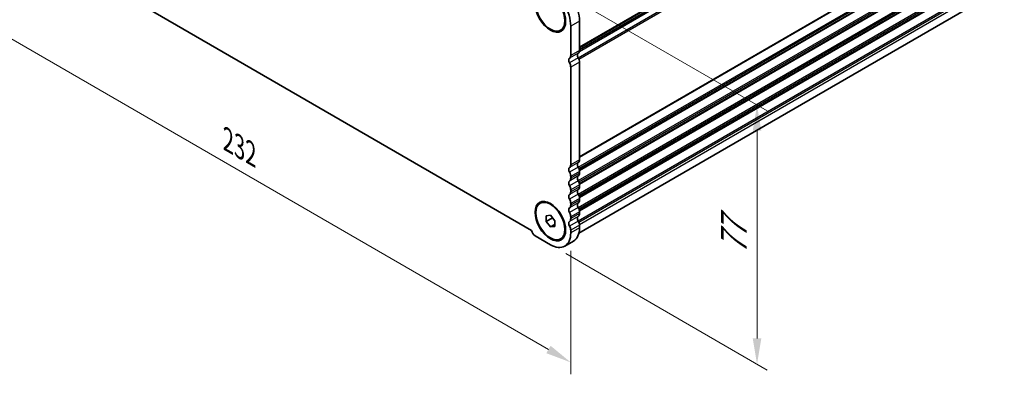
# Model space of a CAD drawing. Units: millimetres. Extents: x 36 to 5941, y 20 to 1144.
# Drawn here: x 158 to 398, y 264 to 350 of the extents above; entities that cross this region are included whole.
import ezdxf

# ---------------------------------------------------------------- set-up
doc = ezdxf.new("R2010")
doc.units = ezdxf.units.MM
doc.header["$LTSCALE"] = 2.5
doc.layers.get('Defpoints').update_dxf_attribs({"lineweight": 25})
for name, color, linetype, lineweight in [('Dimension (ISO)', 7, 'Continuous', 18), ('Visible (ISO)', 7, 'Continuous', 35), ('Visible Narrow (ISO)', 7, 'Continuous', 25)]:
    doc.layers.add(name, color=color, linetype=linetype, lineweight=lineweight)
doc.styles.add('Note Text (TK)', font='MS PGothic.ttf')
doc.dimstyles.new('Default - Method 1b (TK)', dxfattribs={"dimscale": 2.5, "dimtxt": 2.5, "dimasz": 2.5, "dimexe": 1, "dimexo": 1.5, "dimgap": 1, "dimtad": 1, "dimtoh": 1, "dimrnd": 1e-08, "dimdsep": 46, "dimtxsty": 'Note Text (TK)', "dimcen": 0.09, "dimdle": 5, "dimclrd": 100, "dimclre": 100, "dimclrt": 7, "dimadec": 1, "dimazin": 1, "dimtfac": 1, "dimtmove": 0, "dimatfit": 3, "dimfxl": 1, "dimtolj": 1, "dimlwd": -1, "dimlwe": -1, "dimarcsym": 0})

# ---------------------------------------------------------------- blocks, each defined once
blk = doc.blocks.new('*D4')
at = {"layer": 'Defpoints', "color": 0}
for p in [(128.1, 393.4), (292.15, 298.38), (292.15, 266.97)]:
    blk.add_point(p, dxfattribs=at)
at = {"layer": 'Dimension (ISO)', "color": 100}
for p, q in [((128.1, 389.07), (128.1, 358.8)), ((133.52, 358.56), (286.74, 270.1)), ((292.15, 294.05), (292.15, 264.09))]:
    blk.add_line(p, q, dxfattribs=at)
for points in [[(134.04, 359.46), (133, 357.66), (128.1, 361.69)], [(287.26, 271), (286.22, 269.2), (292.15, 266.97)]]:
    blk.add_solid(points, dxfattribs=at)
at = {"layer": 'Dimension (ISO)', "color": 7, "insert": (208.86, 320.9), "char_height": 6.25, "attachment_point": 4, "rotation": 330, "style": 'Note Text (TK)'}
blk.add_mtext('\\A1;{\\Q-30.000;\\W0.816;\\H0.816x;232}', dxfattribs=at)
blk = doc.blocks.new('*D5')
at = {"layer": 'Defpoints', "color": 0}
for p in [(281.27, 361.81), (337.42, 329.4), (287.2, 295.52)]:
    blk.add_point(p, dxfattribs=at)
at = {"layer": 'Dimension (ISO)', "color": 100}
for p, q in [((285.02, 359.65), (339.92, 327.95)), ((337.42, 272.78), (337.42, 323.15)), ((290.95, 293.36), (339.92, 265.09))]:
    blk.add_line(p, q, dxfattribs=at)
for points in [[(336.38, 323.15), (338.46, 323.15), (337.42, 329.4)], [(336.38, 272.78), (338.46, 272.78), (337.42, 266.53)]]:
    blk.add_solid(points, dxfattribs=at)
at = {"layer": 'Dimension (ISO)', "color": 7, "insert": (331.79, 291.81), "char_height": 6.25, "attachment_point": 4, "rotation": 90, "style": 'Note Text (TK)'}
blk.add_mtext('\\A1;{\\Q30.000;\\W0.816;\\H0.816x; \\fＭＳ Ｐゴシック|b0|i0;\\H6.2500;77}', dxfattribs=at)

msp = doc.modelspace()

# ---------------------------------------------------------------- linework, layer by layer
at = {"layer": 'Visible (ISO)'}
for p, q in [((294.2736, 342.7611), (396.968, 402.0517)), ((137.6252, 382.6944), (282.6317, 298.9771)), ((294.1272, 298.3064), (396.2691, 357.278)), ((294.2736, 342.6622), (294.2735, 349.7292)), ((289.7025, 347.5299), (289.8792, 347.632)), ((292.1523, 341.4375), (292.1522, 348.5045)), ((294.2739, 316.1259), (294.2737, 339.829)), ((292.1526, 314.9011), (292.1523, 338.6043)), ((292.1527, 311.6351), (292.1526, 312.068)), ((294.274, 312.8599), (294.274, 313.2927)), ((292.1527, 308.3691), (292.1527, 308.802)), ((294.274, 309.5939), (294.274, 310.0267)), ((294.2741, 306.3279), (294.274, 306.7607)), ((284.7031, 305.5671), (284.8798, 305.6691)), ((292.1527, 305.1031), (292.1527, 305.536)), ((286.1424, 302.5564), (287.2031, 302.6511)), ((286.1424, 301.1422), (286.1424, 302.5564)), ((286.1424, 301.1422), (287.6953, 302.0388)), ((287.2031, 302.6511), (288.2637, 301.3317)), ((292.1528, 301.8371), (292.1528, 302.27)), ((294.2741, 303.0618), (294.2741, 303.4947)), ((287.2031, 299.8227), (286.1424, 301.1422)), ((287.2031, 299.8227), (288.2637, 300.4351)), ((288.2637, 299.9175), (287.2031, 299.8227)), ((288.2637, 301.3317), (288.2637, 299.9175)), ((294.2741, 299.604), (294.2741, 300.2287)), ((283.5262, 297.6442), (287.2031, 295.5214)), ((289.7031, 296.9068), (289.8798, 297.0089)), ((292.1528, 298.3793), (292.1528, 299.0039)), ((292.8244, 296.3995), (290.7031, 295.1748))]:
    msp.add_line(p, q, dxfattribs=at)
for centre, major_axis, start_param, end_param in [((288.6167, 352.9951), (-4, 6.9282), 3.92700442, 5.41956791), ((286.4954, 351.7704), (-4, 6.9282), 3.92700442, 5.41956791), ((293.213, 343.2746), (0.75, -1.299), 0.01841775, 0.78541176), ((292.3645, 339.8984), (-0.5, 0.866), 0.01841775, 1.55240577), ((291.0916, 342.0498), (0.75, -1.299), 0.01841775, 0.78541176), ((294.4858, 341.1232), (-0.5, 0.866), 0.01841775, 1.55240577), ((293.213, 340.4414), (-0.75, 1.299), 3.92700442, 4.69399842), ((291.0917, 339.2167), (-0.75, 1.299), 3.92700442, 4.69399842), ((293.2133, 316.7382), (0.75, -1.299), 0.01841775, 0.78541176), ((292.3648, 313.3621), (-0.5, 0.866), 0.01841775, 1.55240577), ((291.092, 315.5135), (0.75, -1.299), 0.01841775, 0.78541176), ((294.4861, 314.5868), (-0.5, 0.866), 0.01841775, 1.55240577), ((293.2133, 313.9051), (-0.75, 1.299), 3.92700442, 4.69399842), ((291.092, 312.6803), (-0.75, 1.299), 3.92700442, 4.69399842), ((291.092, 312.2475), (0.75, -1.299), 0.01841775, 0.78541176), ((294.4861, 311.3208), (-0.5, 0.866), 0.01841775, 1.55240577), ((293.2133, 313.4722), (0.75, -1.299), 0.01841775, 0.78541176), ((292.3648, 310.0961), (-0.5, 0.866), 0.01841775, 1.55240577), ((291.092, 309.4143), (-0.75, 1.299), 3.92700442, 4.69399842), ((294.4862, 308.0548), (-0.5, 0.866), 0.01841775, 1.55240577), ((293.2133, 310.6391), (-0.75, 1.299), 3.92700442, 4.69399842), ((293.2134, 310.2062), (0.75, -1.299), 0.01841775, 0.78541176), ((292.3648, 306.8301), (-0.5, 0.866), 0.01841775, 1.55240577), ((291.092, 308.9815), (0.75, -1.299), 0.01841775, 0.78541176), ((291.0921, 306.1483), (-0.75, 1.299), 3.92700442, 4.69399842), ((293.2134, 307.3731), (-0.75, 1.299), 3.92700442, 4.69399842), ((293.2134, 306.9402), (0.75, -1.299), 0.01841775, 0.78541176), ((292.3649, 303.5641), (-0.5, 0.866), 0.01841775, 1.55240577), ((291.0921, 305.7155), (0.75, -1.299), 0.01841775, 0.78541176), ((294.4862, 304.7888), (-0.5, 0.866), 0.01841775, 1.55240577), ((293.2134, 304.1071), (-0.75, 1.299), 3.92700442, 4.69399842), ((291.0921, 302.8823), (-0.75, 1.299), 3.92700442, 4.69399842), ((291.0921, 302.4495), (0.75, -1.299), 0.01841775, 0.78541176), ((294.4862, 301.5228), (-0.5, 0.866), 0.01841775, 1.55240577), ((293.2134, 303.6742), (0.75, -1.299), 0.01841775, 0.78541176), ((292.3649, 300.2981), (-0.5, 0.866), 0.01841775, 1.55240577), ((291.0921, 299.6163), (-0.75, 1.299), 3.92700442, 4.69399842), ((289.3244, 302.4617), (3.5, -6.0622), 0, 0.78541176), ((293.2135, 300.841), (-0.75, 1.299), 3.92700442, 4.69399842), ((283.5262, 298.7057), (0.65, -1.1258), 4.15987259, 5.49780074), ((287.2031, 301.2369), (3.5, -6.0622), 5.49780074, 7.06859707)]:
    msp.add_ellipse(centre, major_axis=major_axis, ratio=0.57735027, start_param=start_param, end_param=end_param, dxfattribs=at)
for centre, major_axis in [((287.2025, 351.8601), (-2.625, 4.5466)), ((287.2025, 351.8601), (-2.5, 4.3301)), ((287.2031, 301.2369), (-2.625, 4.5466)), ((287.2031, 301.2369), (-2.5, 4.3301))]:
    msp.add_ellipse(centre, major_axis=major_axis, ratio=0.57735027, dxfattribs=at)
at = {"layer": 'Visible Narrow (ISO)'}
for p, q in [((294.2736, 343.4787), (397.5112, 403.0829)), ((294.2736, 343.3097), (397.4122, 402.8568)), ((294.2736, 342.8327), (397.0283, 402.1582)), ((293.9677, 340.8665), (397.4122, 400.5903)), ((294.1186, 340.556), (397.5112, 400.2498)), ((294.2434, 342.3892), (397.0283, 401.7322)), ((294.2739, 316.9424), (397.5115, 376.5466)), ((294.2739, 316.7734), (397.4125, 376.3205)), ((293.968, 314.3302), (397.4126, 374.0539)), ((294.119, 314.0197), (397.5116, 373.7135)), ((294.2331, 313.6528), (397.5116, 373.2806)), ((294.26, 313.4993), (397.4126, 373.0544)), ((293.9681, 311.0642), (397.4126, 370.7879)), ((294.119, 310.7537), (397.5116, 370.4475)), ((294.2332, 310.3868), (397.5116, 370.0146)), ((294.26, 310.2332), (397.4126, 369.7884)), ((293.9681, 307.7982), (397.4126, 367.5219)), ((294.119, 307.4877), (397.5116, 367.1814)), ((294.2332, 307.1208), (397.5116, 366.7486)), ((294.26, 306.9672), (397.4127, 366.5224)), ((293.9681, 304.5322), (397.4127, 364.2559)), ((294.1191, 304.2217), (397.5117, 363.9154)), ((294.2333, 303.8548), (397.5117, 363.4826)), ((294.2601, 303.7012), (397.4127, 363.2564)), ((293.9682, 301.2662), (397.4127, 360.9899)), ((294.1191, 300.9557), (397.5117, 360.6494)), ((294.2628, 300.4139), (397.5117, 360.0248)), ((294.2735, 349.7292), (292.1522, 348.5045)), ((294.2736, 342.6622), (292.1523, 341.4375)), ((293.9766, 341.9837), (291.8553, 340.759)), ((293.9767, 340.8505), (291.8553, 339.6257)), ((294.2737, 339.829), (292.1523, 338.6043)), ((294.2739, 316.1259), (292.1526, 314.9011)), ((293.977, 315.4474), (291.8556, 314.2227)), ((293.977, 314.3141), (291.8557, 313.0894)), ((293.977, 312.1814), (291.8557, 310.9566)), ((294.274, 313.2927), (292.1526, 312.068)), ((294.274, 312.8599), (292.1527, 311.6351)), ((293.977, 311.0481), (291.8557, 309.8234)), ((293.977, 308.9154), (291.8557, 307.6906)), ((294.274, 310.0267), (292.1527, 308.802)), ((294.274, 309.5939), (292.1527, 308.3691)), ((293.9771, 307.7821), (291.8557, 306.5574)), ((294.274, 306.7607), (292.1527, 305.536)), ((294.2741, 306.3279), (292.1527, 305.1031)), ((293.9771, 305.6494), (291.8558, 304.4246)), ((293.9771, 304.5161), (291.8558, 303.2914)), ((293.9771, 302.3834), (291.8558, 301.1586)), ((294.2741, 303.4947), (292.1528, 302.27)), ((294.2741, 303.0618), (292.1528, 301.8371)), ((293.9771, 301.2501), (291.8558, 300.0254)), ((294.2741, 300.2287), (292.1528, 299.0039)), ((294.2741, 299.604), (292.1528, 298.3793))]:
    msp.add_line(p, q, dxfattribs=at)

# ---------------------------------------------------------------- dimensions: what is measured, and where the dimension line sits
at = {"layer": 'Dimension (ISO)', "color": 100}
for base, p1, p2, angle, text, override, picture, middle in [((292.1528, 266.9742), (128.104, 393.4026), (292.1528, 298.3793), 150, '{\\Q-30.000;\\W0.816;\\H0.816x;<>}', {"dimgap": 1, "dimtoh": 0, "dimdec": 2, "dimlfac": 1.223744, "dimtol": 0, "dimlim": 0, "dimtp": 0, "dimtm": 0, "dimtdec": 2, "dimtofl": 0, "dimatfit": 1}, '*D4', (210.1288, 314.3308)), ((337.4182, 329.3952), (287.2031, 295.5214), (281.2676, 361.8138), 270, '{\\Q30.000;\\W0.816;\\H0.816x; \\fＭＳ Ｐゴシック|b0|i0;\\H6.2500;77}', {"dimgap": 1, "dimtoh": 0, "dimdec": 2, "dimlfac": 1.161433, "dimtol": 0, "dimlim": 0, "dimtp": 0, "dimtm": 0, "dimtdec": 2, "dimtofl": 0, "dimatfit": 1}, '*D5', (337.4182, 297.9633))]:
    dim = msp.add_linear_dim(base=base, p1=p1, p2=p2, angle=angle, text=text, dimstyle='Default - Method 1b (TK)', override=override, dxfattribs=at)
    dim.commit()
    dim.dimension.update_dxf_attribs({"geometry": picture, "text_midpoint": middle, "dimtype": 160})

doc.saveas('drawing.dxf')
